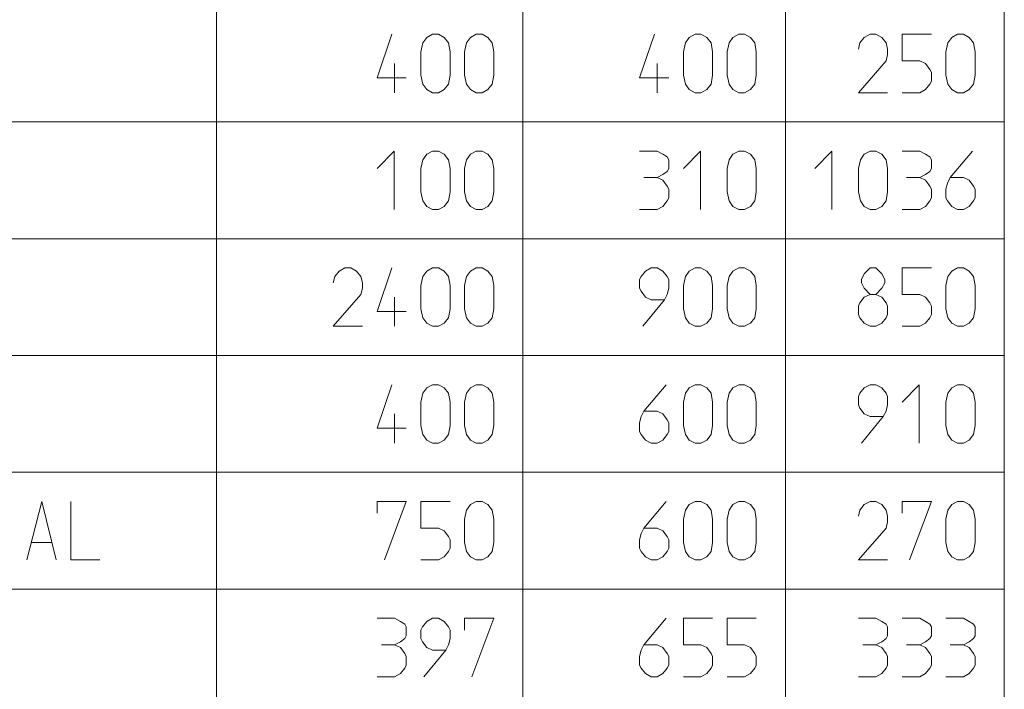
# Model space of a CAD drawing. Units: millimetres. Extents: x 0 to 118930, y 0 to 83700.
# Drawn here: x 10700 to 14075, y 77257 to 79550 of the extents above; entities that cross this region are included whole.
import ezdxf

# ---------------------------------------------------------------- set-up
doc = ezdxf.new("R2010")
doc.units = ezdxf.units.MM
doc.linetypes.add('AUSGEZOGEN', pattern=[0, 0])
doc.layers.add('1', color=18, linetype='AUSGEZOGEN', lineweight=15)
doc.layers.add('11', color=216, linetype='AUSGEZOGEN', lineweight=15)

msp = doc.modelspace()

# ---------------------------------------------------------------- linework, layer by layer
at = {"layer": '1', "linetype": 'AUSGEZOGEN'}
for p, q in [((11975.67, 79500), (11925, 79350.67)), ((12081.67, 79470.67), (12095, 79489.33)), ((12095, 79489.33), (12115, 79500)), ((12115, 79500), (12135, 79500)), ((12135, 79500), (12155, 79489.33)), ((12155, 79489.33), (12169.67, 79470.67)), ((12231.67, 79470.67), (12245, 79489.33)), ((12245, 79489.33), (12265, 79500)), ((12265, 79500), (12285, 79500)), ((12285, 79500), (12305, 79489.33)), ((12305, 79489.33), (12319.67, 79470.67)), ((12875.67, 79500), (12825, 79350.67)), ((12981.67, 79470.67), (12995, 79489.33)), ((12995, 79489.33), (13015, 79500)), ((13015, 79500), (13035, 79500)), ((13035, 79500), (13055, 79489.33)), ((13055, 79489.33), (13069.67, 79470.67)), ((13131.67, 79470.67), (13145, 79489.33)), ((13145, 79489.33), (13165, 79500)), ((13165, 79500), (13185, 79500)), ((13185, 79500), (13205, 79489.33)), ((13205, 79489.33), (13219.67, 79470.67)), ((13595, 79489.33), (13580.33, 79470.67)), ((13615, 79500), (13595, 79489.33)), ((13635, 79500), (13615, 79500)), ((13655, 79489.33), (13635, 79500)), ((13669.67, 79470.67), (13655, 79489.33)), ((13725, 79500), (13725, 79409.33)), ((13825, 79500), (13725, 79500)), ((13881.67, 79470.67), (13895, 79489.33)), ((13895, 79489.33), (13915, 79500)), ((13915, 79500), (13935, 79500)), ((13935, 79500), (13955, 79489.33)), ((13955, 79489.33), (13969.67, 79470.67)), ((12075, 79440), (12081.67, 79470.67)), ((12169.67, 79470.67), (12175, 79440)), ((12225, 79440), (12231.67, 79470.67)), ((12319.67, 79470.67), (12325, 79440)), ((12975, 79440), (12981.67, 79470.67)), ((13069.67, 79470.67), (13075, 79440)), ((13125, 79440), (13131.67, 79470.67)), ((13225, 79440), (13219.67, 79470.67)), ((13580.33, 79470.67), (13575, 79449.33)), ((13675, 79449.33), (13669.67, 79470.67)), ((13675, 79449.33), (13675, 79430.67)), ((13875, 79440), (13881.67, 79470.67)), ((13975, 79440), (13969.67, 79470.67)), ((12075, 79360), (12075, 79440)), ((12175, 79440), (12175, 79360)), ((12225, 79360), (12225, 79440)), ((12325, 79440), (12325, 79360)), ((12975, 79360), (12975, 79440)), ((13075, 79440), (13075, 79360)), ((13125, 79360), (13125, 79440)), ((13225, 79440), (13225, 79360)), ((13675, 79430.67), (13669.67, 79409.33)), ((13875, 79360), (13875, 79440)), ((13975, 79440), (13975, 79360)), ((11985, 79300), (11985, 79400)), ((12885, 79300), (12885, 79400)), ((13575, 79300), (13669.67, 79409.33)), ((13725, 79409.33), (13785, 79409.33)), ((13785, 79409.33), (13805, 79400)), ((13805, 79400), (13819.67, 79380)), ((13819.67, 79380), (13825, 79369.33)), ((11925, 79350.67), (12025, 79350.67)), ((12081.67, 79329.33), (12075, 79360)), ((12175, 79360), (12169.67, 79329.33)), ((12231.67, 79329.33), (12225, 79360)), ((12325, 79360), (12319.67, 79329.33)), ((12825, 79350.67), (12925, 79350.67)), ((12981.67, 79329.33), (12975, 79360)), ((13075, 79360), (13069.67, 79329.33)), ((13131.67, 79329.33), (13125, 79360)), ((13225, 79360), (13219.67, 79329.33)), ((13825, 79369.33), (13825, 79340)), ((13881.67, 79329.33), (13875, 79360)), ((13975, 79360), (13969.67, 79329.33)), ((12095, 79310.67), (12081.67, 79329.33)), ((12169.67, 79329.33), (12155, 79310.67)), ((12245, 79310.67), (12231.67, 79329.33)), ((12319.67, 79329.33), (12305, 79310.67)), ((12995, 79310.67), (12981.67, 79329.33)), ((13069.67, 79329.33), (13055, 79310.67)), ((13145, 79310.67), (13131.67, 79329.33)), ((13219.67, 79329.33), (13205, 79310.67)), ((13819.67, 79329.33), (13805, 79310.67)), ((13825, 79340), (13819.67, 79329.33)), ((13895, 79310.67), (13881.67, 79329.33)), ((13969.67, 79329.33), (13955, 79310.67)), ((12115, 79300), (12095, 79310.67)), ((12135, 79300), (12115, 79300)), ((12155, 79310.67), (12135, 79300)), ((12265, 79300), (12245, 79310.67)), ((12285, 79300), (12265, 79300)), ((12305, 79310.67), (12285, 79300)), ((13015, 79300), (12995, 79310.67)), ((13035, 79300), (13015, 79300)), ((13055, 79310.67), (13035, 79300)), ((13165, 79300), (13145, 79310.67)), ((13185, 79300), (13165, 79300)), ((13205, 79310.67), (13185, 79300)), ((13575, 79300), (13675, 79300)), ((13725, 79300), (13785, 79300)), ((13805, 79310.67), (13785, 79300)), ((13915, 79300), (13895, 79310.67)), ((13935, 79300), (13915, 79300)), ((13955, 79310.67), (13935, 79300)), ((11983.67, 79100), (11925, 79040)), ((11983.67, 78900), (11983.67, 79100)), ((12081.67, 79070.67), (12095, 79089.33)), ((12095, 79089.33), (12115, 79100)), ((12115, 79100), (12135, 79100)), ((12135, 79100), (12155, 79089.33)), ((12155, 79089.33), (12169.67, 79070.67)), ((12231.67, 79070.67), (12245, 79089.33)), ((12245, 79089.33), (12265, 79100)), ((12265, 79100), (12285, 79100)), ((12285, 79100), (12305, 79089.33)), ((12305, 79089.33), (12319.67, 79070.67)), ((12825, 79100), (12885, 79100)), ((12905, 79089.33), (12885, 79100)), ((12919.67, 79080), (12905, 79089.33)), ((12925, 79070.67), (12919.67, 79080)), ((13033.67, 79100), (12975, 79040)), ((13033.67, 78900), (13033.67, 79100)), ((13131.67, 79070.67), (13145, 79089.33)), ((13145, 79089.33), (13165, 79100)), ((13165, 79100), (13185, 79100)), ((13185, 79100), (13205, 79089.33)), ((13205, 79089.33), (13219.67, 79070.67)), ((13483.67, 79100), (13425, 79040)), ((13483.67, 78900), (13483.67, 79100)), ((13581.67, 79070.67), (13595, 79089.33)), ((13595, 79089.33), (13615, 79100)), ((13615, 79100), (13635, 79100)), ((13635, 79100), (13655, 79089.33)), ((13655, 79089.33), (13669.67, 79070.67)), ((13725, 79100), (13785, 79100)), ((13805, 79089.33), (13785, 79100)), ((13819.67, 79080), (13805, 79089.33)), ((13825, 79070.67), (13819.67, 79080)), ((13965.67, 79100), (13889.67, 79009.33)), ((12075, 79040), (12081.67, 79070.67)), ((12169.67, 79070.67), (12175, 79040)), ((12225, 79040), (12231.67, 79070.67)), ((12325, 79040), (12319.67, 79070.67)), ((12925, 79040), (12925, 79070.67)), ((13125, 79040), (13131.67, 79070.67)), ((13219.67, 79070.67), (13225, 79040)), ((13575, 79040), (13581.67, 79070.67)), ((13669.67, 79070.67), (13675, 79040)), ((13825, 79040), (13825, 79070.67)), ((12075, 78960), (12075, 79040)), ((12175, 79040), (12175, 78960)), ((12225, 78960), (12225, 79040)), ((12325, 79040), (12325, 78960)), ((12839.67, 79009.33), (12885, 79009.33)), ((12885, 79009.33), (12905, 79020)), ((12905, 79000), (12885, 79009.33)), ((12905, 79020), (12919.67, 79030.67)), ((12919.67, 79030.67), (12925, 79040)), ((13125, 78960), (13125, 79040)), ((13225, 79040), (13225, 78960)), ((13575, 78960), (13575, 79040)), ((13675, 79040), (13675, 78960)), ((13739.67, 79009.33), (13785, 79009.33)), ((13785, 79009.33), (13805, 79020)), ((13805, 79000), (13785, 79009.33)), ((13805, 79020), (13819.67, 79030.67)), ((13819.67, 79030.67), (13825, 79040)), ((13880.33, 78990.67), (13889.67, 79009.33)), ((13935, 79009.33), (13889.67, 79009.33)), ((13955, 79000), (13935, 79009.33)), ((12919.67, 78980), (12905, 79000)), ((12925, 78969.33), (12919.67, 78980)), ((13819.67, 78980), (13805, 79000)), ((13825, 78969.33), (13819.67, 78980)), ((13875, 78969.33), (13880.33, 78990.67)), ((13969.67, 78980), (13955, 79000)), ((13975, 78969.33), (13969.67, 78980)), ((12081.67, 78929.33), (12075, 78960)), ((12175, 78960), (12169.67, 78929.33)), ((12231.67, 78929.33), (12225, 78960)), ((12325, 78960), (12319.67, 78929.33)), ((12925, 78940), (12925, 78969.33)), ((13131.67, 78929.33), (13125, 78960)), ((13225, 78960), (13219.67, 78929.33)), ((13581.67, 78929.33), (13575, 78960)), ((13675, 78960), (13669.67, 78929.33)), ((13825, 78940), (13825, 78969.33)), ((13875, 78940), (13875, 78969.33)), ((13975, 78940), (13975, 78969.33)), ((12095, 78910.67), (12081.67, 78929.33)), ((12115, 78900), (12095, 78910.67)), ((12155, 78910.67), (12135, 78900)), ((12169.67, 78929.33), (12155, 78910.67)), ((12245, 78910.67), (12231.67, 78929.33)), ((12265, 78900), (12245, 78910.67)), ((12305, 78910.67), (12285, 78900)), ((12319.67, 78929.33), (12305, 78910.67)), ((12885, 78900), (12905, 78910.67)), ((12905, 78910.67), (12919.67, 78929.33)), ((12919.67, 78929.33), (12925, 78940)), ((13145, 78910.67), (13131.67, 78929.33)), ((13165, 78900), (13145, 78910.67)), ((13205, 78910.67), (13185, 78900)), ((13219.67, 78929.33), (13205, 78910.67)), ((13595, 78910.67), (13581.67, 78929.33)), ((13615, 78900), (13595, 78910.67)), ((13655, 78910.67), (13635, 78900)), ((13669.67, 78929.33), (13655, 78910.67)), ((13785, 78900), (13805, 78910.67)), ((13805, 78910.67), (13819.67, 78929.33)), ((13819.67, 78929.33), (13825, 78940)), ((13880.33, 78929.33), (13875, 78940)), ((13895, 78910.67), (13880.33, 78929.33)), ((13915, 78900), (13895, 78910.67)), ((13935, 78900), (13955, 78910.67)), ((13955, 78910.67), (13969.67, 78929.33)), ((13969.67, 78929.33), (13975, 78940)), ((12135, 78900), (12115, 78900)), ((12285, 78900), (12265, 78900)), ((12825, 78900), (12885, 78900)), ((13185, 78900), (13165, 78900)), ((13635, 78900), (13615, 78900)), ((13725, 78900), (13785, 78900)), ((13935, 78900), (13915, 78900)), ((11795, 78689.33), (11780.33, 78670.67)), ((11815, 78700), (11795, 78689.33)), ((11835, 78700), (11815, 78700)), ((11855, 78689.33), (11835, 78700)), ((11869.67, 78670.67), (11855, 78689.33)), ((11975.67, 78700), (11925, 78550.67)), ((12081.67, 78670.67), (12095, 78689.33)), ((12095, 78689.33), (12115, 78700)), ((12115, 78700), (12135, 78700)), ((12135, 78700), (12155, 78689.33)), ((12155, 78689.33), (12169.67, 78670.67)), ((12231.67, 78670.67), (12245, 78689.33)), ((12245, 78689.33), (12265, 78700)), ((12265, 78700), (12285, 78700)), ((12285, 78700), (12305, 78689.33)), ((12305, 78689.33), (12319.67, 78670.67)), ((12845, 78689.33), (12830.33, 78670.67)), ((12865, 78700), (12845, 78689.33)), ((12865, 78700), (12885, 78700)), ((12885, 78700), (12905, 78689.33)), ((12905, 78689.33), (12919.67, 78670.67)), ((12981.67, 78670.67), (12995, 78689.33)), ((12995, 78689.33), (13015, 78700)), ((13015, 78700), (13035, 78700)), ((13035, 78700), (13055, 78689.33)), ((13055, 78689.33), (13069.67, 78670.67)), ((13131.67, 78670.67), (13145, 78689.33)), ((13145, 78689.33), (13165, 78700)), ((13165, 78700), (13185, 78700)), ((13185, 78700), (13205, 78689.33)), ((13205, 78689.33), (13219.67, 78670.67)), ((13595, 78680), (13585.67, 78660)), ((13615, 78700), (13595, 78680)), ((13635, 78700), (13615, 78700)), ((13655, 78680), (13635, 78700)), ((13665.67, 78660), (13655, 78680)), ((13725, 78700), (13725, 78609.33)), ((13825, 78700), (13725, 78700)), ((13881.67, 78670.67), (13895, 78689.33)), ((13895, 78689.33), (13915, 78700)), ((13915, 78700), (13935, 78700)), ((13935, 78700), (13955, 78689.33)), ((13955, 78689.33), (13969.67, 78670.67)), ((11780.33, 78670.67), (11775, 78649.33)), ((11875, 78649.33), (11869.67, 78670.67)), ((11875, 78649.33), (11875, 78630.67)), ((12075, 78640), (12081.67, 78670.67)), ((12075, 78560), (12075, 78640)), ((12169.67, 78670.67), (12175, 78640)), ((12175, 78640), (12175, 78560)), ((12225, 78640), (12231.67, 78670.67)), ((12225, 78560), (12225, 78640)), ((12319.67, 78670.67), (12325, 78640)), ((12325, 78640), (12325, 78560)), ((12830.33, 78670.67), (12825, 78660)), ((12825, 78660), (12825, 78630.67)), ((12919.67, 78670.67), (12925, 78660)), ((12925, 78660), (12925, 78630.67)), ((12975, 78640), (12981.67, 78670.67)), ((12975, 78560), (12975, 78640)), ((13069.67, 78670.67), (13075, 78640)), ((13075, 78640), (13075, 78560)), ((13125, 78640), (13131.67, 78670.67)), ((13125, 78560), (13125, 78640)), ((13219.67, 78670.67), (13225, 78640)), ((13225, 78640), (13225, 78560)), ((13585.67, 78660), (13585.67, 78649.33)), ((13585.67, 78649.33), (13595, 78630.67)), ((13655, 78630.67), (13665.67, 78649.33)), ((13665.67, 78649.33), (13665.67, 78660)), ((13875, 78640), (13881.67, 78670.67)), ((13875, 78560), (13875, 78640)), ((13969.67, 78670.67), (13975, 78640)), ((13975, 78640), (13975, 78560)), ((11775, 78500), (11869.67, 78609.33)), ((11875, 78630.67), (11869.67, 78609.33)), ((12825, 78630.67), (12830.33, 78620)), ((12830.33, 78620), (12845, 78600)), ((12919.67, 78609.33), (12910.33, 78590.67)), ((12925, 78630.67), (12919.67, 78609.33)), ((13595, 78630.67), (13615, 78609.33)), ((13595, 78600), (13615, 78609.33)), ((13615, 78609.33), (13635, 78609.33)), ((13635, 78609.33), (13655, 78630.67)), ((13635, 78609.33), (13655, 78600)), ((13725, 78609.33), (13785, 78609.33)), ((13785, 78609.33), (13805, 78600)), ((11985, 78500), (11985, 78600)), ((12835.67, 78500), (12910.33, 78590.67)), ((12845, 78600), (12865, 78590.67)), ((12865, 78590.67), (12910.33, 78590.67)), ((13575, 78569.33), (13580.33, 78580)), ((13580.33, 78580), (13595, 78600)), ((13655, 78600), (13669.67, 78580)), ((13669.67, 78580), (13675, 78569.33)), ((13805, 78600), (13819.67, 78580)), ((13819.67, 78580), (13825, 78569.33)), ((11925, 78550.67), (12025, 78550.67)), ((12081.67, 78529.33), (12075, 78560)), ((12175, 78560), (12169.67, 78529.33)), ((12231.67, 78529.33), (12225, 78560)), ((12325, 78560), (12319.67, 78529.33)), ((12981.67, 78529.33), (12975, 78560)), ((13075, 78560), (13069.67, 78529.33)), ((13131.67, 78529.33), (13125, 78560)), ((13225, 78560), (13219.67, 78529.33)), ((13575, 78540), (13575, 78569.33)), ((13580.33, 78529.33), (13575, 78540)), ((13675, 78540), (13669.67, 78529.33)), ((13675, 78569.33), (13675, 78540)), ((13825, 78540), (13819.67, 78529.33)), ((13825, 78569.33), (13825, 78540)), ((13881.67, 78529.33), (13875, 78560)), ((13975, 78560), (13969.67, 78529.33)), ((12095, 78510.67), (12081.67, 78529.33)), ((12115, 78500), (12095, 78510.67)), ((12155, 78510.67), (12135, 78500)), ((12169.67, 78529.33), (12155, 78510.67)), ((12245, 78510.67), (12231.67, 78529.33)), ((12265, 78500), (12245, 78510.67)), ((12305, 78510.67), (12285, 78500)), ((12319.67, 78529.33), (12305, 78510.67)), ((12995, 78510.67), (12981.67, 78529.33)), ((13015, 78500), (12995, 78510.67)), ((13055, 78510.67), (13035, 78500)), ((13069.67, 78529.33), (13055, 78510.67)), ((13145, 78510.67), (13131.67, 78529.33)), ((13165, 78500), (13145, 78510.67)), ((13205, 78510.67), (13185, 78500)), ((13219.67, 78529.33), (13205, 78510.67)), ((13595, 78510.67), (13580.33, 78529.33)), ((13615, 78500), (13595, 78510.67)), ((13635, 78500), (13655, 78510.67)), ((13669.67, 78529.33), (13655, 78510.67)), ((13805, 78510.67), (13785, 78500)), ((13819.67, 78529.33), (13805, 78510.67)), ((13895, 78510.67), (13881.67, 78529.33)), ((13915, 78500), (13895, 78510.67)), ((13955, 78510.67), (13935, 78500)), ((13969.67, 78529.33), (13955, 78510.67)), ((11775, 78500), (11875, 78500)), ((12135, 78500), (12115, 78500)), ((12285, 78500), (12265, 78500)), ((13035, 78500), (13015, 78500)), ((13185, 78500), (13165, 78500)), ((13635, 78500), (13615, 78500)), ((13725, 78500), (13785, 78500)), ((13935, 78500), (13915, 78500)), ((11975.67, 78300), (11925, 78150.67)), ((12095, 78289.33), (12115, 78300)), ((12115, 78300), (12135, 78300)), ((12135, 78300), (12155, 78289.33)), ((12245, 78289.33), (12265, 78300)), ((12265, 78300), (12285, 78300)), ((12285, 78300), (12305, 78289.33)), ((12915.67, 78300), (12839.67, 78209.33)), ((12995, 78289.33), (13015, 78300)), ((13015, 78300), (13035, 78300)), ((13035, 78300), (13055, 78289.33)), ((13145, 78289.33), (13165, 78300)), ((13165, 78300), (13185, 78300)), ((13185, 78300), (13205, 78289.33)), ((13615, 78300), (13595, 78289.33)), ((13615, 78300), (13635, 78300)), ((13635, 78300), (13655, 78289.33)), ((13783.67, 78300), (13725, 78240)), ((13783.67, 78100), (13783.67, 78300)), ((13895, 78289.33), (13915, 78300)), ((13915, 78300), (13935, 78300)), ((13935, 78300), (13955, 78289.33)), ((12075, 78240), (12081.67, 78270.67)), ((12081.67, 78270.67), (12095, 78289.33)), ((12155, 78289.33), (12169.67, 78270.67)), ((12169.67, 78270.67), (12175, 78240)), ((12225, 78240), (12231.67, 78270.67)), ((12231.67, 78270.67), (12245, 78289.33)), ((12305, 78289.33), (12319.67, 78270.67)), ((12319.67, 78270.67), (12325, 78240)), ((12975, 78240), (12981.67, 78270.67)), ((12981.67, 78270.67), (12995, 78289.33)), ((13055, 78289.33), (13069.67, 78270.67)), ((13069.67, 78270.67), (13075, 78240)), ((13125, 78240), (13131.67, 78270.67)), ((13131.67, 78270.67), (13145, 78289.33)), ((13205, 78289.33), (13219.67, 78270.67)), ((13225, 78240), (13219.67, 78270.67)), ((13580.33, 78270.67), (13575, 78260)), ((13595, 78289.33), (13580.33, 78270.67)), ((13655, 78289.33), (13669.67, 78270.67)), ((13669.67, 78270.67), (13675, 78260)), ((13875, 78240), (13881.67, 78270.67)), ((13881.67, 78270.67), (13895, 78289.33)), ((13955, 78289.33), (13969.67, 78270.67)), ((13975, 78240), (13969.67, 78270.67)), ((12075, 78160), (12075, 78240)), ((12175, 78240), (12175, 78160)), ((12225, 78160), (12225, 78240)), ((12325, 78240), (12325, 78160)), ((12975, 78160), (12975, 78240)), ((13075, 78240), (13075, 78160)), ((13125, 78160), (13125, 78240)), ((13225, 78240), (13225, 78160)), ((13575, 78260), (13575, 78230.67)), ((13675, 78260), (13675, 78230.67)), ((13875, 78160), (13875, 78240)), ((13975, 78240), (13975, 78160)), ((11985, 78100), (11985, 78200)), ((12830.33, 78190.67), (12839.67, 78209.33)), ((12839.67, 78209.33), (12885, 78209.33)), ((12905, 78200), (12885, 78209.33)), ((12919.67, 78180), (12905, 78200)), ((13575, 78230.67), (13580.33, 78220)), ((13580.33, 78220), (13595, 78200)), ((13595, 78200), (13615, 78190.67)), ((13669.67, 78209.33), (13660.33, 78190.67)), ((13675, 78230.67), (13669.67, 78209.33)), ((12825, 78169.33), (12830.33, 78190.67)), ((12825, 78140), (12825, 78169.33)), ((12925, 78169.33), (12919.67, 78180)), ((12925, 78140), (12925, 78169.33)), ((13585.67, 78100), (13660.33, 78190.67)), ((13615, 78190.67), (13660.33, 78190.67)), ((11925, 78150.67), (12025, 78150.67)), ((12081.67, 78129.33), (12075, 78160)), ((12175, 78160), (12169.67, 78129.33)), ((12231.67, 78129.33), (12225, 78160)), ((12325, 78160), (12319.67, 78129.33)), ((12830.33, 78129.33), (12825, 78140)), ((12919.67, 78129.33), (12925, 78140)), ((12981.67, 78129.33), (12975, 78160)), ((13075, 78160), (13069.67, 78129.33)), ((13131.67, 78129.33), (13125, 78160)), ((13225, 78160), (13219.67, 78129.33)), ((13881.67, 78129.33), (13875, 78160)), ((13975, 78160), (13969.67, 78129.33)), ((12095, 78110.67), (12081.67, 78129.33)), ((12115, 78100), (12095, 78110.67)), ((12135, 78100), (12115, 78100)), ((12155, 78110.67), (12135, 78100)), ((12169.67, 78129.33), (12155, 78110.67)), ((12245, 78110.67), (12231.67, 78129.33)), ((12265, 78100), (12245, 78110.67)), ((12285, 78100), (12265, 78100)), ((12305, 78110.67), (12285, 78100)), ((12319.67, 78129.33), (12305, 78110.67)), ((12845, 78110.67), (12830.33, 78129.33)), ((12865, 78100), (12845, 78110.67)), ((12885, 78100), (12865, 78100)), ((12885, 78100), (12905, 78110.67)), ((12905, 78110.67), (12919.67, 78129.33)), ((12995, 78110.67), (12981.67, 78129.33)), ((13015, 78100), (12995, 78110.67)), ((13035, 78100), (13015, 78100)), ((13055, 78110.67), (13035, 78100)), ((13069.67, 78129.33), (13055, 78110.67)), ((13145, 78110.67), (13131.67, 78129.33)), ((13165, 78100), (13145, 78110.67)), ((13185, 78100), (13165, 78100)), ((13205, 78110.67), (13185, 78100)), ((13219.67, 78129.33), (13205, 78110.67)), ((13895, 78110.67), (13881.67, 78129.33)), ((13915, 78100), (13895, 78110.67)), ((13935, 78100), (13915, 78100)), ((13955, 78110.67), (13935, 78100)), ((13969.67, 78129.33), (13955, 78110.67)), ((10725, 77700), (10775.67, 77900)), ((10775.67, 77900), (10825, 77700)), ((10875, 77900), (10875, 77700)), ((11925, 77860), (11925, 77900)), ((12025, 77900), (11925, 77900)), ((11950.33, 77700), (12025, 77900)), ((12075, 77900), (12075, 77809.33)), ((12175, 77900), (12075, 77900)), ((12245, 77889.33), (12265, 77900)), ((12265, 77900), (12285, 77900)), ((12285, 77900), (12305, 77889.33)), ((12915.67, 77900), (12839.67, 77809.33)), ((12995, 77889.33), (13015, 77900)), ((13015, 77900), (13035, 77900)), ((13035, 77900), (13055, 77889.33)), ((13145, 77889.33), (13165, 77900)), ((13165, 77900), (13185, 77900)), ((13185, 77900), (13205, 77889.33)), ((13615, 77900), (13595, 77889.33)), ((13635, 77900), (13615, 77900)), ((13655, 77889.33), (13635, 77900)), ((13725, 77900), (13725, 77860)), ((13825, 77900), (13725, 77900)), ((13750.33, 77700), (13825, 77900)), ((13895, 77889.33), (13915, 77900)), ((13915, 77900), (13935, 77900)), ((13935, 77900), (13955, 77889.33)), ((12225, 77840), (12231.67, 77870.67)), ((12231.67, 77870.67), (12245, 77889.33)), ((12305, 77889.33), (12319.67, 77870.67)), ((12319.67, 77870.67), (12325, 77840)), ((12975, 77840), (12981.67, 77870.67)), ((12981.67, 77870.67), (12995, 77889.33)), ((13055, 77889.33), (13069.67, 77870.67)), ((13069.67, 77870.67), (13075, 77840)), ((13125, 77840), (13131.67, 77870.67)), ((13131.67, 77870.67), (13145, 77889.33)), ((13205, 77889.33), (13219.67, 77870.67)), ((13219.67, 77870.67), (13225, 77840)), ((13580.33, 77870.67), (13575, 77849.33)), ((13595, 77889.33), (13580.33, 77870.67)), ((13669.67, 77870.67), (13655, 77889.33)), ((13675, 77849.33), (13669.67, 77870.67)), ((13875, 77840), (13881.67, 77870.67)), ((13881.67, 77870.67), (13895, 77889.33)), ((13955, 77889.33), (13969.67, 77870.67)), ((13975, 77840), (13969.67, 77870.67)), ((12225, 77760), (12225, 77840)), ((12325, 77840), (12325, 77760)), ((12975, 77760), (12975, 77840)), ((13075, 77840), (13075, 77760)), ((13125, 77760), (13125, 77840)), ((13225, 77840), (13225, 77760)), ((13675, 77830.67), (13669.67, 77809.33)), ((13675, 77849.33), (13675, 77830.67)), ((13875, 77760), (13875, 77840)), ((13975, 77840), (13975, 77760)), ((12075, 77809.33), (12135, 77809.33)), ((12135, 77809.33), (12155, 77800)), ((12155, 77800), (12169.67, 77780)), ((12830.33, 77790.67), (12839.67, 77809.33)), ((12839.67, 77809.33), (12885, 77809.33)), ((12905, 77800), (12885, 77809.33)), ((12919.67, 77780), (12905, 77800)), ((13575, 77700), (13669.67, 77809.33)), ((10739.67, 77760), (10810.33, 77760)), ((12169.67, 77780), (12175, 77769.33)), ((12175, 77769.33), (12175, 77740)), ((12231.67, 77729.33), (12225, 77760)), ((12325, 77760), (12319.67, 77729.33)), ((12825, 77769.33), (12830.33, 77790.67)), ((12825, 77740), (12825, 77769.33)), ((12925, 77769.33), (12919.67, 77780)), ((12925, 77740), (12925, 77769.33)), ((12981.67, 77729.33), (12975, 77760)), ((13075, 77760), (13069.67, 77729.33)), ((13131.67, 77729.33), (13125, 77760)), ((13225, 77760), (13219.67, 77729.33)), ((13881.67, 77729.33), (13875, 77760)), ((13975, 77760), (13969.67, 77729.33)), ((12169.67, 77729.33), (12155, 77710.67)), ((12175, 77740), (12169.67, 77729.33)), ((12245, 77710.67), (12231.67, 77729.33)), ((12319.67, 77729.33), (12305, 77710.67)), ((12830.33, 77729.33), (12825, 77740)), ((12845, 77710.67), (12830.33, 77729.33)), ((12905, 77710.67), (12919.67, 77729.33)), ((12919.67, 77729.33), (12925, 77740)), ((12995, 77710.67), (12981.67, 77729.33)), ((13069.67, 77729.33), (13055, 77710.67)), ((13145, 77710.67), (13131.67, 77729.33)), ((13219.67, 77729.33), (13205, 77710.67)), ((13895, 77710.67), (13881.67, 77729.33)), ((13969.67, 77729.33), (13955, 77710.67)), ((10975, 77700), (10875, 77700)), ((12075, 77700), (12135, 77700)), ((12155, 77710.67), (12135, 77700)), ((12265, 77700), (12245, 77710.67)), ((12285, 77700), (12265, 77700)), ((12305, 77710.67), (12285, 77700)), ((12865, 77700), (12845, 77710.67)), ((12885, 77700), (12865, 77700)), ((12885, 77700), (12905, 77710.67)), ((13015, 77700), (12995, 77710.67)), ((13035, 77700), (13015, 77700)), ((13055, 77710.67), (13035, 77700)), ((13165, 77700), (13145, 77710.67)), ((13185, 77700), (13165, 77700)), ((13205, 77710.67), (13185, 77700)), ((13575, 77700), (13675, 77700)), ((13915, 77700), (13895, 77710.67)), ((13935, 77700), (13915, 77700)), ((13955, 77710.67), (13935, 77700)), ((11925, 77500), (11985, 77500)), ((12005, 77489.33), (11985, 77500)), ((12115, 77500), (12095, 77489.33)), ((12115, 77500), (12135, 77500)), ((12135, 77500), (12155, 77489.33)), ((12225, 77500), (12225, 77460)), ((12325, 77500), (12225, 77500)), ((12250.33, 77300), (12325, 77500)), ((12915.67, 77500), (12839.67, 77409.33)), ((12975, 77500), (12975, 77409.33)), ((13075, 77500), (12975, 77500)), ((13125, 77500), (13125, 77409.33)), ((13225, 77500), (13125, 77500)), ((13575, 77500), (13635, 77500)), ((13655, 77489.33), (13635, 77500)), ((13725, 77500), (13785, 77500)), ((13805, 77489.33), (13785, 77500)), ((13935, 77500), (13875, 77500)), ((13955, 77489.33), (13935, 77500)), ((12019.67, 77480), (12005, 77489.33)), ((12025, 77470.67), (12019.67, 77480)), ((12025, 77440), (12025, 77470.67)), ((12080.33, 77470.67), (12075, 77460)), ((12075, 77460), (12075, 77430.67)), ((12095, 77489.33), (12080.33, 77470.67)), ((12155, 77489.33), (12169.67, 77470.67)), ((12169.67, 77470.67), (12175, 77460)), ((12175, 77460), (12175, 77430.67)), ((13669.67, 77480), (13655, 77489.33)), ((13675, 77470.67), (13669.67, 77480)), ((13675, 77440), (13675, 77470.67)), ((13819.67, 77480), (13805, 77489.33)), ((13825, 77470.67), (13819.67, 77480)), ((13825, 77440), (13825, 77470.67)), ((13969.67, 77480), (13955, 77489.33)), ((13975, 77470.67), (13969.67, 77480)), ((13975, 77440), (13975, 77470.67)), ((12005, 77420), (12019.67, 77430.67)), ((12019.67, 77430.67), (12025, 77440)), ((12075, 77430.67), (12080.33, 77420)), ((12175, 77430.67), (12169.67, 77409.33)), ((13655, 77420), (13669.67, 77430.67)), ((13669.67, 77430.67), (13675, 77440)), ((13805, 77420), (13819.67, 77430.67)), ((13819.67, 77430.67), (13825, 77440)), ((13955, 77420), (13969.67, 77430.67)), ((13969.67, 77430.67), (13975, 77440)), ((11939.67, 77409.33), (11985, 77409.33)), ((11985, 77409.33), (12005, 77420)), ((12005, 77400), (11985, 77409.33)), ((12019.67, 77380), (12005, 77400)), ((12080.33, 77420), (12095, 77400)), ((12085.67, 77300), (12160.33, 77390.67)), ((12095, 77400), (12115, 77390.67)), ((12115, 77390.67), (12160.33, 77390.67)), ((12169.67, 77409.33), (12160.33, 77390.67)), ((12825, 77369.33), (12830.33, 77390.67)), ((12830.33, 77390.67), (12839.67, 77409.33)), ((12839.67, 77409.33), (12885, 77409.33)), ((12905, 77400), (12885, 77409.33)), ((12919.67, 77380), (12905, 77400)), ((12975, 77409.33), (13035, 77409.33)), ((13035, 77409.33), (13055, 77400)), ((13055, 77400), (13069.67, 77380)), ((13125, 77409.33), (13185, 77409.33)), ((13185, 77409.33), (13205, 77400)), ((13205, 77400), (13219.67, 77380)), ((13589.67, 77409.33), (13635, 77409.33)), ((13635, 77409.33), (13655, 77420)), ((13655, 77400), (13635, 77409.33)), ((13669.67, 77380), (13655, 77400)), ((13739.67, 77409.33), (13785, 77409.33)), ((13785, 77409.33), (13805, 77420)), ((13805, 77400), (13785, 77409.33)), ((13819.67, 77380), (13805, 77400)), ((13889.67, 77409.33), (13935, 77409.33)), ((13935, 77409.33), (13955, 77420)), ((13955, 77400), (13935, 77409.33)), ((13969.67, 77380), (13955, 77400)), ((12025, 77369.33), (12019.67, 77380)), ((12025, 77340), (12025, 77369.33)), ((12825, 77340), (12825, 77369.33)), ((12925, 77369.33), (12919.67, 77380)), ((12925, 77340), (12925, 77369.33)), ((13069.67, 77380), (13075, 77369.33)), ((13075, 77369.33), (13075, 77340)), ((13219.67, 77380), (13225, 77369.33)), ((13225, 77369.33), (13225, 77340)), ((13675, 77369.33), (13669.67, 77380)), ((13675, 77340), (13675, 77369.33)), ((13825, 77369.33), (13819.67, 77380)), ((13825, 77340), (13825, 77369.33)), ((13975, 77369.33), (13969.67, 77380)), ((13975, 77340), (13975, 77369.33)), ((12005, 77310.67), (12019.67, 77329.33)), ((12019.67, 77329.33), (12025, 77340)), ((12830.33, 77329.33), (12825, 77340)), ((12845, 77310.67), (12830.33, 77329.33)), ((12905, 77310.67), (12919.67, 77329.33)), ((12919.67, 77329.33), (12925, 77340)), ((13069.67, 77329.33), (13055, 77310.67)), ((13075, 77340), (13069.67, 77329.33)), ((13219.67, 77329.33), (13205, 77310.67)), ((13225, 77340), (13219.67, 77329.33)), ((13655, 77310.67), (13669.67, 77329.33)), ((13669.67, 77329.33), (13675, 77340)), ((13805, 77310.67), (13819.67, 77329.33)), ((13819.67, 77329.33), (13825, 77340)), ((13955, 77310.67), (13969.67, 77329.33)), ((13969.67, 77329.33), (13975, 77340)), ((11925, 77300), (11985, 77300)), ((11985, 77300), (12005, 77310.67)), ((12865, 77300), (12845, 77310.67)), ((12885, 77300), (12865, 77300)), ((12885, 77300), (12905, 77310.67)), ((12975, 77300), (13035, 77300)), ((13055, 77310.67), (13035, 77300)), ((13185, 77300), (13125, 77300)), ((13205, 77310.67), (13185, 77300)), ((13575, 77300), (13635, 77300)), ((13635, 77300), (13655, 77310.67)), ((13725, 77300), (13785, 77300)), ((13785, 77300), (13805, 77310.67)), ((13875, 77300), (13935, 77300)), ((13935, 77300), (13955, 77310.67))]:
    msp.add_line(p, q, dxfattribs=at)
at = {"layer": '11', "linetype": 'AUSGEZOGEN'}
for p, q in [((11375, 82400), (11375, 67200)), ((12425, 67200), (12425, 82400)), ((13325, 82400), (13325, 67200)), ((14075, 67200), (14075, 82400)), ((14075, 79200), (2825, 79200)), ((2825, 78800), (14075, 78800)), ((14075, 78400), (2825, 78400)), ((2825, 78000), (14075, 78000)), ((14075, 77600), (2825, 77600))]:
    msp.add_line(p, q, dxfattribs=at)

doc.saveas('drawing.dxf')
